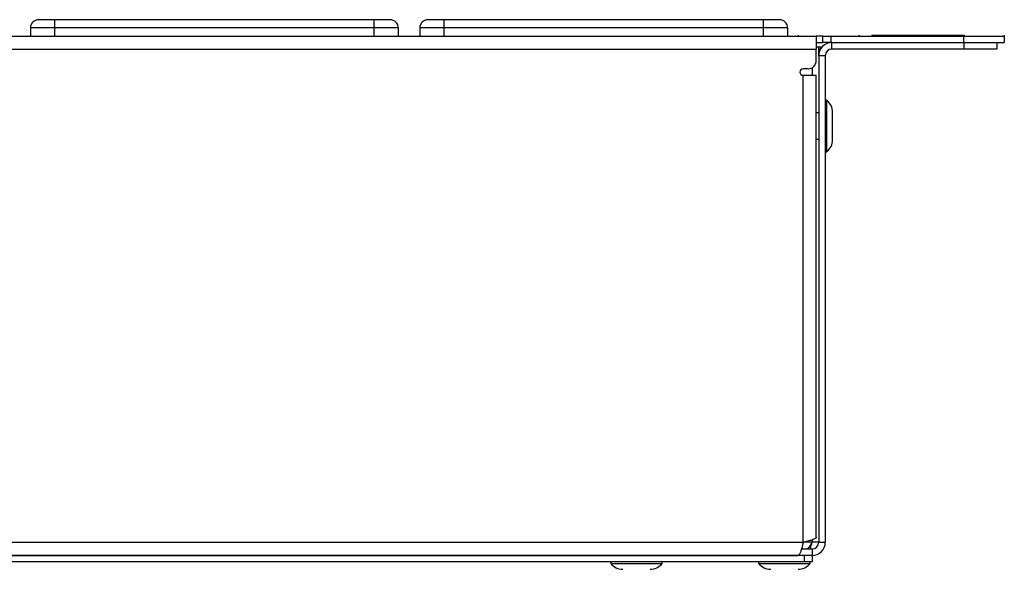
# Model space of a CAD drawing. Units: millimetres. Extents: x 7 to 286, y 8 to 196.
# Drawn here: x 177 to 207, y 52 to 68 of the extents above; entities that cross this region are included whole.
import ezdxf

# ---------------------------------------------------------------- set-up
doc = ezdxf.new("R2010")
doc.units = ezdxf.units.MM

msp = doc.modelspace()

# ---------------------------------------------------------------- linework, layer by layer
at = {"color": 7, "linetype": 'Continuous', "lineweight": 25}
for p, q in [((178.0937, 68.1219), (178.0937, 68.3719)), ((187.8437, 68.3719), (178.0937, 68.3719)), ((187.8437, 68.3719), (187.8437, 68.1219)), ((190, 68.1219), (190, 68.3719)), ((199.75, 68.3719), (190, 68.3719)), ((199.75, 68.3719), (199.75, 68.1219)), ((178.0937, 68.1219), (177.3437, 68.1219)), ((177.3437, 68.1219), (177.3437, 67.8719)), ((187.8437, 68.1219), (178.0937, 68.1219)), ((178.0937, 67.8719), (178.0937, 68.1219)), ((188.5937, 68.1219), (187.8437, 68.1219)), ((187.8437, 68.1219), (187.8437, 67.8719)), ((188.5937, 68.1219), (188.5937, 67.8719)), ((190, 68.1219), (189.25, 68.1219)), ((189.25, 68.1219), (189.25, 67.8719)), ((199.75, 68.1219), (190, 68.1219)), ((190, 67.8719), (190, 68.1219)), ((200.5, 68.1219), (199.75, 68.1219)), ((199.75, 68.1219), (199.75, 67.8719)), ((200.5, 68.1219), (200.5, 67.8719)), ((111.275, 67.8719), (201.375, 67.8719)), ((200.8214, 67.8969), (200.8214, 67.8719)), ((201.375, 67.8719), (201.375, 67.4719)), ((201.575, 67.8719), (201.375, 67.8719)), ((201.575, 67.6719), (201.575, 67.8719)), ((201.575, 67.8719), (201.825, 67.8719)), ((201.825, 67.8719), (201.825, 67.6719)), ((201.825, 67.8719), (205.875, 67.8719)), ((202.68, 67.8994), (202.68, 67.8969)), ((202.6813, 67.8969), (202.6813, 67.8719)), ((203.0767, 67.8994), (203.0767, 67.8719)), ((203.0767, 67.8994), (203.1738, 67.8994)), ((203.1738, 67.8994), (203.1738, 67.8719)), ((203.2476, 67.8994), (203.2476, 67.8719)), ((203.2984, 67.8994), (203.2984, 67.8719)), ((203.3164, 67.8994), (203.3164, 67.8719)), ((203.3394, 67.8994), (203.3394, 67.8719)), ((203.3394, 67.8994), (203.4365, 67.8994)), ((203.4365, 67.8994), (203.4474, 67.8994)), ((203.4365, 67.8994), (203.4365, 67.8719)), ((203.5103, 67.8994), (203.5103, 67.8719)), ((203.5611, 67.8994), (203.5611, 67.8719)), ((203.5791, 67.8994), (203.5791, 67.8719)), ((203.6366, 67.8994), (203.6366, 67.8719)), ((203.6415, 67.8994), (203.6415, 67.8719)), ((203.6415, 67.8994), (203.8516, 67.8994)), ((203.8516, 67.8994), (203.8847, 67.8994)), ((203.8516, 67.8994), (203.8516, 67.8719)), ((203.8847, 67.8994), (203.8847, 67.8719)), ((203.8847, 67.8994), (203.9493, 67.8994)), ((203.9493, 67.8994), (203.9493, 67.8719)), ((203.9493, 67.8969), (204.0148, 67.8969)), ((204.0148, 67.8994), (204.0148, 67.8719)), ((204.0148, 67.8994), (204.2249, 67.8994)), ((204.2249, 67.8994), (204.2249, 67.8719)), ((204.233, 67.8969), (204.2698, 67.8969)), ((204.2784, 67.8994), (204.343, 67.8994)), ((204.2784, 67.8994), (204.2784, 67.8719)), ((204.343, 67.8994), (204.4686, 67.8994)), ((204.343, 67.8994), (204.343, 67.8719)), ((204.4686, 67.8994), (204.4686, 67.8719)), ((204.4686, 67.8994), (204.5332, 67.8994)), ((204.5332, 67.8994), (204.5332, 67.8719)), ((204.5386, 67.8994), (204.5386, 67.8969)), ((204.5386, 67.8994), (204.6052, 67.8994)), ((204.6052, 67.8994), (204.6052, 67.8719)), ((204.6052, 67.8994), (204.8153, 67.8994)), ((204.8153, 67.8994), (204.8153, 67.8719)), ((204.8153, 67.8969), (204.8687, 67.8969)), ((204.8687, 67.8994), (204.8687, 67.8719)), ((204.8687, 67.8994), (204.9333, 67.8994)), ((204.9333, 67.8994), (204.9333, 67.8719)), ((205.0435, 67.8994), (205.0435, 67.8969)), ((205.0435, 67.8994), (205.1129, 67.8994)), ((205.1129, 67.8994), (205.1129, 67.8969)), ((205.2223, 67.8994), (205.2223, 67.8969)), ((205.25, 67.8969), (205.25, 67.8719)), ((205.2938, 67.8994), (205.2938, 67.8969)), ((205.3643, 67.8994), (205.3643, 67.8969)), ((205.4563, 67.8994), (205.4804, 67.8994)), ((205.4857, 67.8994), (205.4857, 67.8719)), ((205.4857, 67.8994), (205.5502, 67.8994)), ((205.5502, 67.8994), (205.5502, 67.8719)), ((205.5949, 67.8994), (205.5981, 67.8994)), ((205.603, 67.8994), (205.603, 67.8719)), ((205.603, 67.8994), (205.6717, 67.8994)), ((205.6717, 67.8994), (205.6717, 67.8719)), ((205.6717, 67.8994), (205.6932, 67.8994)), ((205.6932, 67.8994), (205.6932, 67.8719)), ((205.6932, 67.8994), (205.8065, 67.8994)), ((205.8065, 67.8994), (205.8065, 67.8719)), ((205.8065, 67.8994), (205.8282, 67.8994)), ((205.8282, 67.8994), (205.8282, 67.8719)), ((205.8282, 67.8994), (205.8969, 67.8994)), ((205.875, 67.8719), (205.875, 67.6719)), ((205.875, 67.8719), (207.125, 67.8719)), ((205.8969, 67.8994), (205.8969, 67.8719)), ((206.1516, 67.8994), (206.1516, 67.8969)), ((207.125, 67.8969), (207.125, 67.8719)), ((207.125, 67.8719), (207.125, 67.6719)), ((111.275, 67.4719), (201.375, 67.4719)), ((201.375, 67.6719), (201.575, 67.6719)), ((201.375, 67.5469), (201.4484, 67.5469)), ((201.375, 67.1219), (201.375, 67.4719)), ((201.45, 67.5426), (201.4484, 67.5469)), ((201.4484, 67.5469), (201.5595, 67.5469)), ((201.45, 67.4719), (201.45, 67.5426)), ((201.45, 67.2719), (201.45, 67.4719)), ((201.825, 67.6719), (201.575, 67.6719)), ((201.825, 67.6719), (205.875, 67.6719)), ((201.85, 67.4719), (201.85, 67.6719)), ((205.9, 67.4719), (201.85, 67.4719)), ((205.875, 67.6719), (207.125, 67.6719)), ((205.9, 67.4719), (205.9, 67.6719)), ((206.9, 67.4719), (205.9, 67.4719)), ((206.9, 67.6719), (206.9, 67.4719)), ((201.45, 67.2719), (201.45, 52.3969)), ((201.65, 67.2719), (201.45, 67.2719)), ((201.65, 67.2719), (201.65, 52.3969)), ((201.125, 66.8719), (200.975, 66.8719)), ((200.975, 52.3969), (200.975, 66.6719)), ((200.975, 66.6719), (201.375, 66.6719)), ((201.375, 52.5504), (201.375, 66.6719)), ((201.695, 65.9094), (201.65, 65.9094)), ((201.695, 65.8493), (201.695, 65.9094)), ((201.695, 64.3344), (201.695, 65.8493)), ((201.45, 65.5219), (201.375, 65.5219)), ((201.875, 65.5075), (201.875, 65.5394)), ((201.875, 64.7044), (201.875, 65.5075)), ((201.375, 64.7219), (201.45, 64.7219)), ((201.65, 64.3344), (201.695, 64.3344)), ((93.275, 52.3969), (200.975, 52.3969)), ((201.45, 52.3969), (201.25, 52.3969)), ((201.45, 52.3969), (201.65, 52.3969)), ((200.9237, 52.1969), (201.25, 52.1969)), ((201.25, 52.1969), (201.25, 51.9969)), ((201, 51.9969), (93.25, 51.9969)), ((201, 51.7969), (93.25, 51.7969)), ((93.4285, 51.9969), (200.8214, 51.9969)), ((195.0875, 51.7969), (195.0875, 51.7519)), ((196.6625, 51.7519), (196.6625, 51.7969)), ((199.6125, 51.7969), (199.6125, 51.7519)), ((201, 51.9969), (201, 51.7969)), ((201.1028, 51.9969), (201, 51.9969)), ((201.25, 51.7969), (201, 51.7969)), ((201.25, 51.9969), (201.1028, 51.9969)), ((201.1875, 51.7519), (201.1875, 51.7969)), ((201.25, 51.9969), (201.25, 51.7969)), ((195.0875, 51.7519), (196.6625, 51.7519)), ((199.6125, 51.7519), (201.1875, 51.7519))]:
    msp.add_line(p, q, dxfattribs=at)
at = {"color": 8, "linetype": 'Continuous', "lineweight": 25}
for p, q in [((201.5035, 67.4719), (201.45, 67.4719)), ((201.25, 66.9054), (201.25, 66.6719)), ((201.25, 52.3969), (200.975, 52.3969)), ((201.25, 52.4721), (201.25, 52.3969))]:
    msp.add_line(p, q, dxfattribs=at)
at = {"color": 7, "linetype": 'Continuous', "lineweight": 25}
for centre, radius, start, end in [((177.5937, 68.1219), 0.25, 90, 180), ((188.3437, 68.1219), 0.25, 0, 90), ((189.5, 68.1219), 0.25, 90, 180), ((200.25, 68.1219), 0.25, 0, 90), ((201.85, 67.2719), 0.4, 90, 180), ((201.85, 67.2719), 0.2, 90, 180), ((200.975, 66.7719), 0.1, 90, 270), ((201.125, 67.1219), 0.25, 270, 0), ((201.4047, 65.5394), 0.4703, 0, 51.88459), ((201.4047, 64.7044), 0.4703, 308.11541, 0), ((201.25, 52.3969), 0.4, 270, 0), ((201.25, 52.3969), 0.2, 270, 0), ((195.4575, 52.0421), 0.4703, 218.11541, 270), ((196.2925, 52.0421), 0.4703, 270, 321.88459), ((199.9825, 52.0421), 0.4703, 218.11541, 270), ((200.8175, 52.0421), 0.4703, 270, 321.88459)]:
    msp.add_arc(centre, radius, start, end, dxfattribs=at)
for points, knots in [([(178.0937, 68.3719), (178.0308, 68.3719), (177.9338, 68.3719), (177.8172, 68.3719), (177.7377, 68.3719), (177.6731, 68.3719), (177.6108, 68.3719), (177.6004, 68.3719), (177.5937, 68.3719)], [0, 0, 0, 0, 0.2394429, 0.3696359, 0.4999999, 0.6301929, 0.7605571, 1, 1, 1, 1]), ([(188.3437, 68.3719), (188.337, 68.3719), (188.3266, 68.3719), (188.2644, 68.3719), (188.1998, 68.3719), (188.1202, 68.3719), (188.0037, 68.3719), (187.9066, 68.3719), (187.8437, 68.3719)], [0, 0, 0, 0, 0.23944295, 0.36963586, 0.49999992, 0.63019291, 0.76055705, 1, 1, 1, 1]), ([(190, 68.3719), (189.9371, 68.3719), (189.84, 68.3719), (189.7235, 68.3719), (189.6439, 68.3719), (189.5793, 68.3719), (189.517, 68.3719), (189.5067, 68.3719), (189.5, 68.3719)], [0, 0, 0, 0, 0.2394429, 0.3696359, 0.4999999, 0.6301929, 0.7605571, 1, 1, 1, 1]), ([(200.25, 68.3719), (200.2432, 68.3719), (200.2329, 68.3719), (200.1706, 68.3719), (200.106, 68.3719), (200.0265, 68.3719), (199.9099, 68.3719), (199.8128, 68.3719), (199.75, 68.3719)], [0, 0, 0, 0, 0.2394429, 0.3696359, 0.4999999, 0.6301929, 0.7605571, 1, 1, 1, 1]), ([(203.1738, 67.8994), (203.1885, 67.8994), (203.2144, 67.8994), (203.2376, 67.8994), (203.2476, 67.8994)], [0, 0, 0, 0, 0.5701392, 1, 1, 1, 1]), ([(203.2476, 67.8994), (203.2591, 67.8994), (203.2797, 67.8994), (203.2926, 67.8994), (203.2984, 67.8994)], [0, 0, 0, 0, 0.5560746, 1, 1, 1, 1]), ([(203.2984, 67.8994), (203.3041, 67.8994), (203.3148, 67.8994), (203.3159, 67.8994), (203.3164, 67.8994)], [0, 0, 0, 0, 0.5427977, 1, 1, 1, 1]), ([(203.4365, 67.8994), (203.4512, 67.8994), (203.4771, 67.8994), (203.5003, 67.8994), (203.5103, 67.8994)], [0, 0, 0, 0, 0.5701392, 1, 1, 1, 1]), ([(203.5103, 67.8994), (203.5218, 67.8994), (203.5424, 67.8994), (203.5553, 67.8994), (203.5611, 67.8994)], [0, 0, 0, 0, 0.5560746, 1, 1, 1, 1]), ([(203.5611, 67.8994), (203.5668, 67.8994), (203.5775, 67.8994), (203.5786, 67.8994), (203.5791, 67.8994)], [0, 0, 0, 0, 0.5427977, 1, 1, 1, 1]), ([(203.5892, 67.8994), (203.5947, 67.8994), (203.61, 67.8994), (203.6262, 67.8994), (203.6366, 67.8994)], [0, 0, 0, 0, 0.3635613, 1, 1, 1, 1]), ([(203.8511, 67.8969), (203.8542, 67.8969), (203.8653, 67.8969), (203.8765, 67.8969), (203.8847, 67.8969)], [0, 0, 0, 0, 0.2724237, 1, 1, 1, 1]), ([(204.5332, 67.8969), (204.5467, 67.8969), (204.5706, 67.8969), (204.5947, 67.8969), (204.6052, 67.8969)], [0, 0, 0, 0, 0.5651118, 1, 1, 1, 1]), ([(204.9333, 67.8969), (204.9966, 67.8969), (205.0986, 67.8969), (205.2084, 67.8969), (205.25, 67.8969)], [0, 0, 0, 0, 0.6208954, 1, 1, 1, 1]), ([(205.2223, 67.8994), (205.2346, 67.8994), (205.2573, 67.8994), (205.2823, 67.8994), (205.2938, 67.8994)], [0, 0, 0, 0, 0.5409334, 1, 1, 1, 1]), ([(205.25, 67.8969), (205.2911, 67.8969), (205.3718, 67.8969), (205.4482, 67.8969), (205.4857, 67.8969)], [0, 0, 0, 0, 0.5099256, 1, 1, 1, 1]), ([(205.5502, 67.8969), (205.5641, 67.8969), (205.5818, 67.8969), (205.5993, 67.8969), (205.603, 67.8969)], [0, 0, 0, 0, 0.7865267, 1, 1, 1, 1]), ([(200.975, 52.3969), (200.9694, 52.374), (200.9581, 52.3277), (200.9412, 52.2606), (200.9241, 52.1971), (200.9072, 52.14), (200.8901, 52.0902), (200.8732, 52.0501), (200.8562, 52.02), (200.8419, 52.0045), (200.8303, 51.9978), (200.8244, 51.9972), (200.8214, 51.9969)], [0, 0, 0, 0, 0.10896776, 0.22109482, 0.33007301, 0.44221142, 0.55118964, 0.66332809, 0.77230623, 0.88444459, 0.94199784, 1, 1, 1, 1]), ([(201.375, 52.5504), (201.3703, 52.5391), (201.3609, 52.5165), (201.2879, 52.4825), (201.181, 52.4486), (201.0694, 52.42), (200.9991, 52.4028), (200.975, 52.3969)], [0, 0, 0, 0, 0.2210287, 0.442079, 0.6631294, 0.8841796, 1, 1, 1, 1]), ([(201.0732, 52.1969), (201.0899, 52.2007), (201.1213, 52.208), (201.1671, 52.2595), (201.2093, 52.3245), (201.2369, 52.3736), (201.25, 52.3969)], [0, 0, 0, 0, 0.28415483, 0.53099322, 0.77774768, 1, 1, 1, 1]), ([(201.191, 52.1969), (201.1911, 52.1974), (201.2045, 52.2336), (201.2242, 52.3063), (201.2436, 52.3746), (201.25, 52.3969)], [0, 0, 0, 0, 0.0095588, 0.6775264, 1, 1, 1, 1])]:
    msp.add_open_spline(points, degree=3, knots=knots, dxfattribs=at)

doc.saveas('drawing.dxf')
